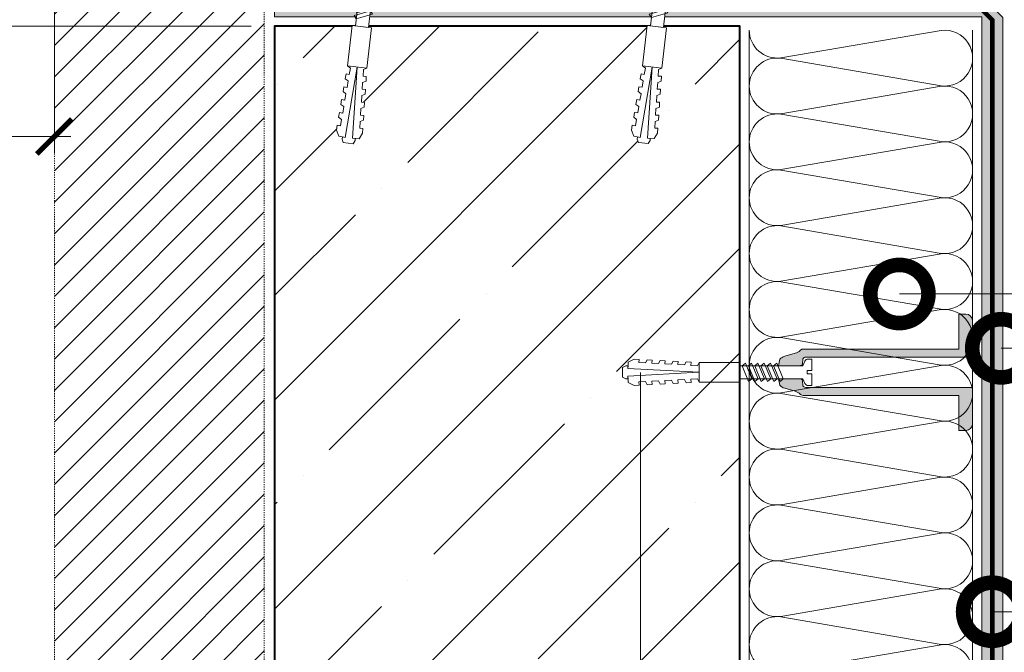
# Model space of a CAD drawing. Units: millimetres. Extents: x 100360 to 139488, y -41230 to 2970.
# Drawn here: x 109617 to 110040, y -4293 to -4021 of the extents above; entities that cross this region are included whole.
import ezdxf
from ezdxf import colors
from ezdxf.entities.mleader import LeaderData, LeaderLine
from ezdxf.math import Vec2, Vec3

# ---------------------------------------------------------------- set-up
doc = ezdxf.new("R2010")
doc.units = ezdxf.units.MM
doc.linetypes.add('Штриховая', pattern=[6, 2, -2, 2])
doc.linetypes.add('штриховая 50', pattern=[1, 0.5, -0.5])
doc.layers.get('0').update_dxf_attribs({"lineweight": 30})
doc.layers.get('DEFPOINTS').update_dxf_attribs({"color": 251, "lineweight": 0})
doc.layers.add('TN-АННОТАЦИИ', color=7, linetype='Continuous', lineweight=20, true_color=0x000000)
for name, color, linetype, lineweight in [('TN-БЕТОН', 251, 'Continuous', 40), ('TN-ГРУНТОВКА', 6, 'Continuous', 15), ('TN-КРЕПЕЖ', 7, 'Continuous', 15), ('TN-РАЗМЕРЫ', 184, 'Continuous', 15), ('TN-СТЯЖКА', 252, 'Continuous', 15), ('TN-УТЕПЛИТЕЛЬ КВ', 42, 'Continuous', 15)]:
    doc.layers.add(name, color=color, linetype=linetype, lineweight=lineweight)
doc.styles.add('Arial', font='ariali.ttf')
doc.styles.add('TN-Текст', font='isocpeur.ttf')
doc.styles.add('TN-Текст-Аннотативный', font='isocpeur.ttf')
doc.dimstyles.new('ПТС-Размеры-Аннотативный$0', dxfattribs={"dimtxt": 2.5, "dimasz": 1.5, "dimexe": 0.7, "dimexo": 1, "dimgap": 0.8, "dimtad": 1, "dimdec": 0, "dimzin": 0, "dimdsep": 46, "dimtxsty": 'TN-Текст-Аннотативный', "dimblk": 'ARCHTICK', "dimcen": 2, "dimdle": 0.7, "dimadec": 0, "dimazin": 0, "dimtfac": 1, "dimtdec": 0, "dimtmove": 1, "dimatfit": 3, "dimfxl": 0.7, "dimtolj": 1, "dimtzin": 0, "dimlwd": -1, "dimlwe": -1, "dimarcsym": 0})

# ---------------------------------------------------------------- blocks, each defined once
blk = doc.blocks.new('*U34')
at = {"layer": 'TN-БЕТОН', "lineweight": 13}
h = blk.add_hatch(dxfattribs=at)
h.set_pattern_fill('ANSI35', color=256, scale=10)
h.set_pattern_definition([(45, (-2.842170943040401e-14, 48.66055838667307), (-44.90128060534577, 44.90128060534577), []), (45, (44.90129999999998, 48.66055838667307), (-44.90128060534577, 44.90128060534577), [79.375, -15.875, 0, -15.875])])
h.paths.add_polyline_path([(0, 0), (200, 0), (199.9999999999999, 748.6605583866731), (-8.526512829121202e-14, 748.6605583866731)])
at = {"layer": 'TN-БЕТОН'}
blk.add_lwpolyline([(0, 0), (200, 0), (199.9999999999999, 748.6605583866731), (-8.526512829121202e-14, 748.6605583866731)], close=True, dxfattribs=at)
blk = doc.blocks.new('_ARCHTICK')
at = {"color": 0, "linetype": 'ByBlock', "ltscale": 10, "const_width": 0.15}
blk.add_lwpolyline([(-0.5, -0.5), (0.5, 0.5)], dxfattribs=at)
blk = doc.blocks.new('*D358')
at = {"layer": 'DEFPOINTS', "color": 0, "transparency": 16777216}
for p in [(109461.9566162686, -4023.71050163428), (109726.4466816783, -4023.71050163428), (110030.4466639216, -4553.37104211937)]:
    blk.add_point(p, dxfattribs=at)
at = {"layer": 'TN-РАЗМЕРЫ', "color": 0, "transparency": 16777216}
for p, q in [((109461.9566162686, -4560.37104211937), (109461.9566162686, -4016.71050163428)), ((109716.4466816783, -4023.71050163428), (109454.9566162686, -4023.71050163428)), ((110020.4466639216, -4553.37104211937), (109454.9566162686, -4553.37104211937))]:
    blk.add_line(p, q, dxfattribs=at)
at = {"layer": 'TN-РАЗМЕРЫ', "color": 0, "transparency": 16777216, "xscale": 15, "yscale": 15, "zscale": 15}
for p, rotation in [((109461.9566162686, -4023.71050163428), 90), ((109461.9566162686, -4553.37104211937), 270)]:
    blk.add_blockref('_ARCHTICK', p, dxfattribs=dict(at, rotation=rotation))
at = {"layer": 'TN-РАЗМЕРЫ', "color": 0, "transparency": 16777216, "insert": (109441.4566162686, -4288.540771876855), "char_height": 25, "attachment_point": 5, "rotation": 90, "style": 'TN-Текст-Аннотативный'}
blk.add_mtext('\\A1;350...600', dxfattribs=at)
blk = doc.blocks.new('*D359')
at = {"layer": 'DEFPOINTS', "color": 0, "transparency": 16777216}
for p in [(109536.8642026439, -3954.960079295971), (109631.8685361718, -3968.363855869175), (109536.8642026439, -4071.065293679397)]:
    blk.add_point(p, dxfattribs=at)
at = {"layer": 'TN-РАЗМЕРЫ', "color": 0, "transparency": 16777216}
for p, q in [((109536.8642026439, -3964.960079295971), (109536.8642026439, -4078.065293679397)), ((109631.8685361718, -3978.363855869175), (109631.8685361718, -4078.065293679397)), ((109638.8685361718, -4071.065293679397), (109529.8642026439, -4071.065293679397))]:
    blk.add_line(p, q, dxfattribs=at)
at = {"layer": 'TN-РАЗМЕРЫ', "color": 0, "transparency": 16777216, "xscale": 15, "yscale": 15, "zscale": 15, "rotation": 180}
blk.add_blockref('_ARCHTICK', (109536.8642026439, -4071.065293679397), dxfattribs=at)
at = {"layer": 'TN-РАЗМЕРЫ', "color": 0, "transparency": 16777216, "xscale": 15, "yscale": 15, "zscale": 15}
blk.add_blockref('_ARCHTICK', (109631.8685361718, -4071.065293679397), dxfattribs=at)
at = {"layer": 'TN-РАЗМЕРЫ', "color": 0, "transparency": 16777216, "insert": (109584.3663694079, -4050.565293679397), "char_height": 25, "attachment_point": 5, "style": 'TN-Текст-Аннотативный'}
blk.add_mtext('\\A1;120', dxfattribs=at)
blk = doc.blocks.new('Дюбель')
at = {"color": 7, "lineweight": 0}
blk.add_wipeout([(-48.0651588266287, -2.8000000000029104), (-48.999999999999545, -2.8000000000029104), (-50.39999999999827, -2.1000000000058243), (-50.39999999999918, 2.099999999991269), (-48.999999999999545, 2.8000000000029104), (-48.0651588266287, 2.8000000000029104), (-48.12808034949239, 1.5993858216388652), (-17.609980870576692, 0), (-48.12808034949239, -1.5993858216243062)], dxfattribs=at)
blk.add_wipeout([(-17.500000000000004, 4.19999999999709), (-18.272311013067338, 2.8385538207221614), (-21.068473710380204, 2.9850944982026775), (-20.995203371639946, 4.383175846858649), (-23.09232539462437, 4.493081354958129), (-23.86463640769171, 3.1316351756831864), (-26.66079910500457, 3.2781758531637024), (-26.587528766264313, 4.676257201819681), (-28.68465078924919, 4.786162709919154), (-29.456961802316528, 3.4247165306442113), (-32.2531244996303, 3.5712572081247345), (-32.179854160890045, 4.969338556780713), (-34.2769761838731, 5.079244064880179), (-35.04928719694226, 3.7177978856052505), (-37.845449894253306, 3.8643385630857665), (-37.77217955551305, 5.262419911741745), (-39.869301578497925, 5.372325419841218), (-40.64161259156708, 4.01087924056629), (-43.43777528887904, 4.1574199180467915), (-43.36450495013878, 5.555501266702777), (-45.46162697312366, 5.66540677480225), (-47.98153967201188, 4.395548518950818), (-48.12808034949239, 1.5993858216388546), (-17.609980870576695, 3.552713678800501e-15), (-48.12808034949239, -1.5993858216243098), (-47.98153967201188, -4.395548518936273), (-45.46162697312366, -5.66540677480225), (-43.36450495013878, -5.555501266688221), (-43.43777528887904, -4.157419918032243), (-40.64161259156708, -4.010879240551731), (-39.869301578497925, -5.372325419841218), (-37.77217955551305, -5.262419911727189), (-37.845449894253306, -3.864338563071211), (-35.04928719694226, -3.7177978855906986), (-34.2769761838731, -5.079244064880186), (-32.179854160890045, -4.969338556766157), (-32.2531244996303, -3.571257208110179), (-29.456961802316528, -3.4247165306296665), (-28.68465078924919, -4.786162709919154), (-26.587528766264313, -4.676257201805125), (-26.66079910500457, -3.278175853149154), (-23.86463640769171, -3.1316351756686345), (-23.09232539462437, -4.493081354958122), (-20.995203371639946, -4.383175846844093), (-21.068473710380204, -2.985094498188122), (-18.272311013067338, -2.8385538207076024), (-17.500000000000004, -4.199999999997086)], dxfattribs=at)
blk.add_wipeout([(0, -4.19999999999709), (0, 4.19999999999709), (-17.5, 4.19999999999709), (-17.5, -4.19999999999709)], dxfattribs=at)
at = {"color": 7}
for points in [[(-17.5, 4.19999999999709), (-18.27231101306734, 2.838553820722154), (-21.0684737103802, 2.98509449820267), (-20.99520337163995, 4.383175846858649), (-23.09232539462437, 4.493081354958122), (-23.86463640769171, 3.131635175683186), (-26.66079910500457, 3.278175853163702), (-26.58752876626431, 4.676257201819681), (-28.68465078924919, 4.786162709919154), (-29.45696180231653, 3.424716530644218), (-32.2531244996303, 3.571257208124734), (-32.17985416089005, 4.969338556780713), (-34.2769761838731, 5.079244064880186), (-35.04928719694226, 3.71779788560525), (-37.84544989425331, 3.864338563085767), (-37.77217955551305, 5.262419911741745), (-39.86930157849793, 5.372325419841218), (-40.64161259156708, 4.010879240566283), (-43.43777528887904, 4.157419918046799), (-43.36450495013878, 5.555501266702777), (-45.46162697312366, 5.66540677480225), (-47.98153967201188, 4.395548518950818), (-48.12808034949239, 1.599385821638862), (-17.60998087057669, 0), (-48.12808034949239, -1.59938582162431), (-47.98153967201188, -4.395548518936266), (-45.46162697312366, -5.66540677480225), (-43.36450495013878, -5.555501266688225), (-43.43777528887904, -4.157419918032247), (-40.64161259156708, -4.010879240551731), (-39.86930157849793, -5.372325419841218), (-37.77217955551305, -5.262419911727193), (-37.84544989425331, -3.864338563071215), (-35.04928719694226, -3.717797885590699), (-34.2769761838731, -5.079244064880186), (-32.17985416089005, -4.969338556766161), (-32.2531244996303, -3.571257208110183), (-29.45696180231653, -3.424716530629667), (-28.68465078924919, -4.786162709919154), (-26.58752876626431, -4.676257201805129), (-26.66079910500457, -3.27817585314915), (-23.86463640769171, -3.131635175668634), (-23.09232539462437, -4.493081354958122), (-20.99520337163995, -4.383175846844097), (-21.0684737103802, -2.985094498188118), (-18.27231101306734, -2.838553820707602), (-17.5, -4.19999999999709)], [(-48.0651588266287, -2.80000000000291), (-48.99999999999955, -2.80000000000291), (-50.39999999999827, -2.100000000005821), (-50.39999999999918, 2.099999999991269), (-48.99999999999955, 2.80000000000291), (-48.0651588266287, 2.80000000000291), (-48.12808034949239, 1.599385821638862), (-17.60998087057669, 0), (-48.12808034949239, -1.59938582162431)], [(0, -4.19999999999709), (0, 4.19999999999709), (-17.5, 4.19999999999709), (-17.5, -4.19999999999709), (0, -4.19999999999709)]]:
    blk.add_lwpolyline(points, close=True, dxfattribs=at)
blk = doc.blocks.new('*U92')
at = {"color": 252, "lineweight": 0, "ltscale": 100, "style": 'Arial', "flags": 9}
for tag, p in [('ОПИСАНИЕ', (66.69706244174004, 7.60094844590962)), ('ТИП', (65.21270132858912, -22.36230691938347))]:
    blk.add_attdef(tag, p, '', height=24.99999999999999, rotation=357.1639211070514, dxfattribs=at)
at = {"color": 251, "lineweight": 0}
blk.add_wipeout([(-5.5359594841827935, -53.658658490322516), (0.05718151737710797, -53.93573923151923), (2.529385500396883, -4.031926336298838), (4.559812962469564, -3.278677758509147), (5.247891742443222, -2.759110931819066), (5.536249978639974, -1.9465522432024898), (5.618800463759936, -0.2801913797548963), (0.6249245695480568, -0.032797860896593534), (0.5259671620046609, -2.0303482185828017), (-0.8723180884025732, -1.9610780333010922), (-0.7733606808301019, 0.03647232438368064), (-5.767236575042019, 0.28386584331484244), (-5.849787060165796, -1.382495020209788), (-5.643150922878519, -2.219575423524077), (-5.00979318425478, -2.8046053969092526), (-3.063755501115773, -3.7548455951777697)], dxfattribs=at)
at = {"color": 7}
blk.add_line((0.1263488051625119, -52.53953106594769), (2.079335573250991, -13.11661656085699), dxfattribs=at)
blk.add_lwpolyline([(2.079335573250981, -13.11661656085697), (2.529385500396891, -4.03192633629881), (4.55981296247717, -3.278677758506305, 0.3000622232486483), (5.536249978640122, -1.946552243199654), (5.618800463763577, -0.2801913797550593), (0.6249245695480621, -0.03279786089656755), (0.5259671620010324, -2.030348218582594), (-0.8723180884025663, -1.961078033301064), (-0.7733606808301012, 0.03647232438370196), (-5.767236575045616, 0.2838658432421926), (-5.849787060166158, -1.382495020217116, 0.3000622232492791), (-5.00979318425477, -2.804605396909224), (-3.063755501115767, -3.754845595177732), (-3.513805428267598, -12.83953581973562)], format="xyb", dxfattribs=at)
for points in [[(-3.687530727377254, -16.34633836550665), (3.142803341425893, -13.88127518001312), (2.113420829987303, -12.4285633554901), (-4.716913238815847, -14.89362654098367)], [(-3.55393822719367, -13.64964538263027), (3.276395841609477, -11.18458219713674), (2.247013330170887, -9.731870372613718), (-4.583320738632263, -12.19693355810729)], [(-3.821123227560838, -19.04303134838302), (3.009210841242309, -16.57796816288949), (1.979828329803718, -15.12525633836647), (-4.850505738999431, -17.59031952386004)], [(-4.088308227928007, -24.43641731413578), (2.74202584087514, -21.97135412864225), (1.712643329436549, -20.51864230411923), (-5.1176907393666, -22.9837054896128)], [(-3.954715727744423, -21.7397243312594), (2.875618341058724, -19.27466114576588), (1.846235829620134, -17.82194932124285), (-4.984098239183016, -20.28701250673642)], [(-4.221900728111591, -27.13311029701216), (2.608433340691556, -24.66804711151863), (1.579050829252965, -23.21533528699561), (-5.251283239550184, -25.68039847248918)], [(-4.48908572847876, -32.52649626276492), (2.341248340324387, -30.06143307727139), (1.311865828885796, -28.60872125274837), (-5.518468239917353, -31.07378443824194)], [(-4.355493228295176, -29.82980327988854), (2.474840840507971, -27.36474009439502), (1.445458329069381, -25.912028269872), (-5.384875739733769, -28.37709145536557)], [(-4.622678228662345, -35.22318924564129), (2.207655840140803, -32.75812606014777), (1.178273328702212, -31.30541423562475), (-5.652060740100938, -33.77047742111831)], [(-4.889863229029513, -40.61657521139405), (1.940470839773634, -38.15151202590052), (0.9110883283350433, -36.6988002013775), (-5.919245740468106, -39.16386338687107)], [(-4.756270728845928, -37.91988222851767), (2.074063339957219, -35.45481904302414), (1.044680828518628, -34.00210721850112), (-5.785653240284521, -36.46717040399469)], [(-5.157048229396682, -46.00996117714681), (1.673285839406465, -43.54489799165329), (0.6439033279678743, -42.09218616713027), (-6.186430740835275, -44.55724935262383)], [(-5.023455729213097, -43.31326819427043), (1.806878339590049, -40.8482050087769), (0.7774958281514588, -39.39549318425388), (-6.05283824065169, -41.86055636974745)], [(-5.290640729580265, -48.70665416002318), (1.539693339222881, -46.24159097452966), (0.5103108277842907, -44.78887915000664), (-6.320023241018858, -47.25394233550021)]]:
    blk.add_lwpolyline(points, close=True, dxfattribs=at)
blk.add_lwpolyline([(-3.513805428267593, -12.83953581973559), (-5.46679219640463, -52.26245032489683)], dxfattribs=at)
at = {"color": 7, "xscale": -1, "rotation": 267.1639211070515}
blk.add_blockref('Дюбель', (-2.67022169564446, -52.4009906953847), dxfattribs=at)
blk = doc.blocks.new('*U673')
at = {"color": 252, "lineweight": 0, "ltscale": 100, "style": 'Arial', "flags": 9}
for tag, p in [('ОПИСАНИЕ', (66.69706244174004, 7.60094844590962)), ('ТИП', (65.21270132858912, -22.36230691938347))]:
    blk.add_attdef(tag, p, '', height=24.99999999999999, rotation=357.1639211070514, dxfattribs=at)
at = {"color": 251, "lineweight": 0}
blk.add_wipeout([(-5.775570664436667, -58.495440401892225), (-0.18242966287675788, -58.77252114308894), (2.5293855003968764, -4.031926336298852), (4.559812962469559, -3.2786777585091613), (5.247891742443217, -2.7591109318190945), (5.536249978639967, -1.946552243202504), (5.6188004637599285, -0.2801913797549105), (0.6249245695480532, -0.032797860896607745), (0.5259671620046573, -2.030348218582816), (-0.8723180884025838, -1.9610780333011064), (-0.7733606808301055, 0.03647232438366643), (-5.7672365750420225, 0.283865843314814), (-5.8497870601657995, -1.3824950202098023), (-5.643150922878526, -2.219575423524077), (-5.009793184254777, -2.804605396909267), (-3.063755501115776, -3.7548455951777697)], dxfattribs=at)
at = {"color": 7}
blk.add_line((-0.1132623750913564, -57.3763129775174), (2.079335573250991, -13.11661656085699), dxfattribs=at)
blk.add_lwpolyline([(2.079335573250981, -13.11661656085697), (2.529385500396891, -4.03192633629881), (4.55981296247717, -3.278677758506305, 0.3000622232486483), (5.536249978640122, -1.946552243199654), (5.618800463763577, -0.2801913797550593), (0.6249245695480621, -0.03279786089656755), (0.5259671620010324, -2.030348218582594), (-0.8723180884025663, -1.961078033301064), (-0.7733606808301012, 0.03647232438370196), (-5.767236575045616, 0.2838658432421926), (-5.849787060166158, -1.382495020217116, 0.3000622232492791), (-5.00979318425477, -2.804605396909224), (-3.063755501115767, -3.754845595177732), (-3.513805428267598, -12.83953581973562)], format="xyb", dxfattribs=at)
for points in [[(-3.687530727377254, -16.34633836550665), (3.142803341425893, -13.88127518001312), (2.113420829987303, -12.4285633554901), (-4.716913238815847, -14.89362654098367)], [(-3.55393822719367, -13.64964538263027), (3.276395841609477, -11.18458219713674), (2.247013330170887, -9.731870372613718), (-4.583320738632263, -12.19693355810729)], [(-3.821123227560838, -19.04303134838302), (3.009210841242309, -16.5779681628895), (1.979828329803718, -15.12525633836648), (-4.850505738999431, -17.59031952386005)], [(-4.088308227928007, -24.43641731413578), (2.74202584087514, -21.97135412864225), (1.712643329436549, -20.51864230411923), (-5.1176907393666, -22.9837054896128)], [(-3.954715727744423, -21.7397243312594), (2.875618341058724, -19.27466114576588), (1.846235829620134, -17.82194932124285), (-4.984098239183016, -20.28701250673642)], [(-4.221900728111591, -27.13311029701216), (2.608433340691556, -24.66804711151863), (1.579050829252965, -23.21533528699561), (-5.251283239550184, -25.68039847248918)], [(-4.48908572847876, -32.52649626276492), (2.341248340324387, -30.0614330772714), (1.311865828885796, -28.60872125274837), (-5.518468239917353, -31.07378443824194)], [(-4.355493228295176, -29.82980327988854), (2.474840840507971, -27.36474009439502), (1.445458329069381, -25.912028269872), (-5.384875739733769, -28.37709145536557)], [(-4.622678228662344, -35.2231892456413), (2.207655840140803, -32.75812606014777), (1.178273328702212, -31.30541423562475), (-5.652060740100937, -33.77047742111832)], [(-4.889863229029513, -40.61657521139405), (1.940470839773634, -38.15151202590052), (0.9110883283350437, -36.6988002013775), (-5.919245740468106, -39.16386338687107)], [(-4.756270728845928, -37.91988222851768), (2.074063339957219, -35.45481904302415), (1.044680828518628, -34.00210721850113), (-5.785653240284521, -36.4671704039947)], [(-5.157048229396682, -46.00996117714681), (1.673285839406465, -43.54489799165329), (0.6439033279678748, -42.09218616713027), (-6.186430740835275, -44.55724935262383)], [(-5.023455729213097, -43.31326819427044), (1.80687833959005, -40.84820500877691), (0.7774958281514592, -39.39549318425389), (-6.05283824065169, -41.86055636974746)], [(-5.290640729580265, -48.70665416002318), (1.539693339222881, -46.24159097452966), (0.5103108277842907, -44.78887915000664), (-6.320023241018858, -47.25394233550021)], [(-5.557825729947433, -54.10004012577594), (1.272508338855713, -51.63497694028241), (0.2431258274171229, -50.18226511575939), (-6.587208241386026, -52.64732830125296)], [(-5.42423322976385, -51.40334714289957), (1.406100839039297, -48.93828395740604), (0.3767183276007062, -47.48557213288302), (-6.453615741202443, -49.95063531837659)]]:
    blk.add_lwpolyline(points, close=True, dxfattribs=at)
blk.add_lwpolyline([(-3.513805428267593, -12.83953581973559), (-5.706403376658499, -57.09923223646653)], dxfattribs=at)
at = {"color": 7, "xscale": -1, "rotation": 267.1639211070515}
blk.add_blockref('Дюбель', (-2.909832875898328, -57.23777260695441), dxfattribs=at)
blk = doc.blocks.new('*U103')
at = {"ltscale": 100}
for p, q in [((239.9999999989155, 100.0000000000201), (263.9999999989375, 100.0000000000201)), ((263.9999999988077, 100.0000000000201), (287.9999999988297, 100.0000000000201)), ((287.9999999986999, 100.0000000000201), (311.9999999987219, 100.0000000000201)), ((311.999999998592, 100.0000000000201), (335.999999998614, 100.0000000000201)), ((335.9999999984842, 100.0000000000201), (359.9999999985062, 100.0000000000201)), ((359.9999999983764, 100.0000000000201), (383.9999999983984, 100.0000000000201)), ((383.9999999982685, 100.0000000000201), (407.9999999982905, 100.0000000000201)), ((407.9999999981607, 100.0000000000201), (431.9999999981827, 100.0000000000201)), ((431.9999999980529, 100.0000000000201), (455.9999999980749, 100.0000000000201)), ((455.9999999979451, 100.0000000000201), (479.9999999979671, 100.0000000000201)), ((479.9999999978372, 100.0000000000201), (503.9999999978592, 100.0000000000201)), ((503.9999999977294, 100.0000000000201), (527.9999999977514, 100.0000000000201)), ((239.9999999989224, 3.999999999998295), (263.9999999989444, 3.999999999998295)), ((263.9999999988146, 3.999999999998293), (287.9999999988366, 3.999999999998293)), ((287.9999999987068, 3.999999999998292), (311.9999999987288, 3.999999999998292)), ((311.9999999985989, 3.99999999999829), (335.9999999986209, 3.99999999999829)), ((335.9999999984911, 3.999999999998288), (359.9999999985131, 3.999999999998288)), ((359.9999999983833, 3.999999999998286), (383.9999999984053, 3.999999999998286)), ((383.9999999982754, 3.999999999998284), (407.9999999982974, 3.999999999998284)), ((407.9999999981676, 3.999999999998283), (431.9999999981896, 3.999999999998283)), ((431.9999999980598, 3.999999999998281), (455.9999999980818, 3.999999999998281)), ((455.9999999979519, 3.999999999998279), (479.9999999979739, 3.999999999998279)), ((479.9999999978441, 3.999999999998277), (503.9999999978661, 3.999999999998277)), ((503.9999999977363, 3.999999999998276), (527.9999999977583, 3.999999999998276))]:
    blk.add_line(p, q, dxfattribs=at)
at = {"lineweight": 9, "ltscale": 100, "transparency": 33554559}
for points in [[(239.9999999989224, 3.999999999998295, 0.4517184411417457), (251.9043687510588, 17.51195390599308), (240.0956312468356, 86.48804609397958, -1.135041612653805), (263.9043687510588, 86.48804609401596), (252.0956312468356, 17.51195390603673, 0.4517184411390402), (263.9999999988146, 3.999999999998293, 0.4517184411390404)], [(263.9999999988146, 3.999999999998293, 0.4517184411417457), (275.904368750951, 17.51195390599308), (264.0956312467277, 86.48804609397958, -1.135041612653805), (287.904368750951, 86.48804609401596), (276.0956312467277, 17.51195390603673, 0.4517184411390402), (287.9999999987068, 3.999999999998292, 0.4517184411390404)], [(287.9999999987068, 3.999999999998292, 0.4517184411417457), (299.9043687508432, 17.51195390599307), (288.0956312466199, 86.48804609397958, -1.135041612653805), (311.9043687508432, 86.48804609401596), (300.0956312466199, 17.51195390603673, 0.4517184411390402), (311.9999999985989, 3.99999999999829, 0.4517184411390404)], [(311.9999999985989, 3.99999999999829, 0.4517184411417457), (323.9043687507353, 17.51195390599307), (312.0956312465121, 86.48804609397956, -1.135041612653805), (335.9043687507353, 86.48804609401594), (324.0956312465121, 17.51195390603673, 0.4517184411390402), (335.9999999984911, 3.999999999998288, 0.4517184411390404)], [(335.9999999984911, 3.999999999998288, 0.4517184411417457), (347.9043687506275, 17.51195390599307), (336.0956312464043, 86.48804609397956, -1.135041612653805), (359.9043687506275, 86.48804609401594), (348.0956312464043, 17.51195390603672, 0.4517184411390402), (359.9999999983833, 3.999999999998286, 0.4517184411390404)], [(359.9999999983833, 3.999999999998286, 0.4517184411417457), (371.9043687505197, 17.51195390599307), (360.0956312462964, 86.48804609397956, -1.135041612653805), (383.9043687505197, 86.48804609401594), (372.0956312462964, 17.51195390603672, 0.4517184411390402), (383.9999999982754, 3.999999999998284, 0.4517184411390404)], [(383.9999999982754, 3.999999999998284, 0.4517184411417457), (395.9043687504118, 17.51195390599307), (384.0956312461886, 86.48804609397956, -1.135041612653805), (407.9043687504118, 86.48804609401594), (396.0956312461886, 17.51195390603672, 0.4517184411390402), (407.9999999981676, 3.999999999998283, 0.4517184411390404)], [(407.9999999981676, 3.999999999998283, 0.4517184411417457), (419.904368750304, 17.51195390599307), (408.0956312460808, 86.48804609397956, -1.135041612653805), (431.904368750304, 86.48804609401594), (420.0956312460808, 17.51195390603672, 0.4517184411390402), (431.9999999980598, 3.999999999998281, 0.4517184411390404)], [(431.9999999980598, 3.999999999998281, 0.4517184411417457), (443.9043687501962, 17.51195390599306), (432.0956312459729, 86.48804609397956, -1.135041612653805), (455.9043687501962, 86.48804609401594), (444.0956312459729, 17.51195390603672, 0.4517184411390402), (455.9999999979519, 3.999999999998279, 0.4517184411390404)], [(455.9999999979519, 3.999999999998279, 0.4517184411417457), (467.9043687500883, 17.51195390599306), (456.0956312458651, 86.48804609397956, -1.135041612653805), (479.9043687500883, 86.48804609401594), (468.0956312458651, 17.51195390603672, 0.4517184411390402), (479.9999999978441, 3.999999999998277, 0.4517184411390404)], [(479.9999999978441, 3.999999999998277, 0.4517184411417457), (491.9043687499805, 17.51195390599306), (480.0956312457573, 86.48804609397956, -1.135041612653805), (503.9043687499805, 86.48804609401594), (492.0956312457573, 17.51195390603671, 0.4517184411390402), (503.9999999977363, 3.999999999998276, 0.4517184411390404)], [(503.9999999977363, 3.999999999998276, 0.4517184411417457), (515.9043687498727, 17.51195390599306), (504.0956312456494, 86.48804609397955, -1.135041612653805), (527.9043687498727, 86.48804609401593), (516.0956312456494, 17.51195390603671, 0.4517184411390402), (527.9999999976285, 3.999999999998274, 0.4517184411390404)]]:
    blk.add_lwpolyline(points, format="xyb", dxfattribs=at)
blk = doc.blocks.new('*U104')
at = {"color": 252, "lineweight": 0, "ltscale": 100, "style": 'Arial', "flags": 9}
for tag, p in [('ТИП', (-17.10976838849281, -65.80053440926689)), ('ОПИСАНИЕ', (12.84916778473771, -64.23141256304216))]:
    blk.add_attdef(tag, p, '', height=24.99999999999999, rotation=272.9981700618421, dxfattribs=at)
at = {"color": 251, "lineweight": 0}
blk.add_wipeout([(-64.75971167017713, 3.8159741475002678), (-64.16344536863667, -7.568421598326452), (-65.82956602676104, -7.655685922663027), (-66.66722765826822, -7.451418730157076), (-67.2540470727756, -6.81971858800843), (-68.20978884959501, -4.87637694157608), (-95.22282877906142, -6.291205253318704), (-100.13921273431905, -3.7448666887170448), (-95.51573152376488, -0.6988705009439857), (-68.50269159422317, 0.7159578107515756), (-67.75519015224668, 2.7485081035806083), (-67.23757199390072, 3.43805399543354), (-66.4258323283407, 3.7287098231579767)], dxfattribs=at)
at = {"color": 7}
for points in [[(-91.88281047088822, -0.5085930516140733), (-88.73620588239399, -7.052970757981234), (-87.3956566620102, -5.881250745481315), (-90.54226125050448, 0.6631269608858257)], [(-89.18650621529747, -0.367372085453848), (-86.03990162680324, -6.911749791821008), (-84.69935240641945, -5.74002977932109), (-87.84595699491373, 0.804347927046051)], [(-86.49020195970672, -0.2261511192936227), (-83.3435973712125, -6.770528825660783), (-82.0030481508287, -5.598808813160865), (-85.14965273932299, 0.9455688932062762)], [(-83.79389770411598, -0.08493015313339747), (-80.64729311562175, -6.629307859500558), (-79.30674389523796, -5.45758784700064), (-82.45334848373224, 1.086789859366502)], [(-81.09759344852523, 0.05629081302682781), (-77.950988860031, -6.488086893340332), (-76.61043963964721, -5.316366880840414), (-79.7570442281415, 1.228010825526727)]]:
    blk.add_lwpolyline(points, close=True, dxfattribs=at)
at = {"color": 7, "xscale": -1, "rotation": 182.9981700618422}
blk.add_blockref('Дюбель', (-95.36928015137877, -3.495037877118655), dxfattribs=at)
at = {"color": 251, "lineweight": 0}
blk.add_wipeout([(-69.85361556048379, 0.6452021505443428), (-68.64218495993883, 1.3775169852020568), (-68.65658637679186, 3.744103691512502), (-68.14269050134698, 4.262153240050935), (-67.44515577625947, 4.476418526173399), (4.153864026001855, 8.226471114473403), (4.733953705456173, -4.760964966718226), (-66.76520297622875, -8.50578714889315), (-67.48130439851994, -8.365562120697017), (-68.04650654178329, -7.904031143632016), (-68.27940925028796, -5.548888607058501), (-68.84461139355466, -5.0873576299908745), (-69.56071281585261, -4.947132601783978), (-68.20978884959507, -4.876376941576085), (-67.25404707277569, -6.819718588008399), (-66.66722765826825, -7.451418730157069), (-65.82956602676722, -7.6556859226633405), (-64.16344536863666, -7.568421598326426), (-64.42496567631595, -2.5752655694533773), (-66.42222808786462, -2.6798736925350246), (-66.49545377400287, -1.2817900044229806), (-64.49819136248539, -1.177181881342967), (-64.75971167017711, 3.815974147500286), (-66.42583232832885, 3.7287098231622635), (-67.23757199390067, 3.4380539954335636), (-67.75519015224666, 2.748508103580635), (-68.50269159422322, 0.715957810751584)], dxfattribs=at)
h = blk.add_hatch(color=1)
h.dxf.hatch_style = 1
edge = h.paths.add_edge_path()
edge.add_line((4.054000905425401, 8.22124070834833), (-67.44515577625944, 4.476418526173397))
edge.add_arc((-67.36669968394693, 2.978471717518484), 1.499999999993463, 92.99817006190382, 149.3081025359495)
edge.add_line((-68.65658637679184, 3.744103691512527), (-68.64218495993887, 1.377516985202071))
edge.add_arc((-69.93207165279499, 2.143148959207189), 1.500000000008753, 272.9981700617542, 329.30810253580427, ccw=False)
edge.add_line((-69.8536155604856, 0.6452021505368037), (-79.03825081514509, 0.1641499614884774))
edge.add_line((-79.03825081514509, 0.1641499614884774), (-78.6008055672473, 2.974728369559338))
edge.add_arc((-74.88518829671132, -0.3710433349862536), 5.00000000000432, 108.9435659627687, 137.9981700618334, ccw=False)
edge.add_line((-76.50837179138418, 4.35815060718453), (-72.07347595966206, 5.880323265502051))
edge.add_arc((-73.69665945433248, 10.60951720766945), 5.000000000000327, 288.9435659627548, 317.9981700618443)
edge.add_line((-69.98104218379882, 7.263745503127236), (-69.84428720549002, 7.415617538671644))
edge.add_arc((-68.72960202433164, 6.411886027309086), 1.499999999998751, 92.99817006173942, 137.9981700618034, ccw=False)
edge.add_line((-68.80805811664013, 7.909832835969507), (-2.02098742403615, 11.40785596546769))
edge.add_line((-2.020987424036153, 11.40785596546769), (-2.805548347148517, 26.38732405208295))
edge.add_line((-2.805548347148517, 26.38732405208295), (0.1903452701745376, 26.54423623670542))
edge.add_arc((0.3472574547970093, 23.54834261938237), 2.999999999999996, 2.9981700618420746, 92.99817006184219, ccw=False)
edge.add_line((3.343151072120059, 23.70525480400484), (5.644529779909063, -20.23451825006697))
edge.add_arc((2.648636162589836, -20.39143043469288), 2.999999999996359, -87.00182993808852, 2.9981700619114804, ccw=False)
edge.add_line((2.805548347215748, -23.38732405201211), (-0.190345270107303, -23.54423623663458))
edge.add_line((-0.190345270107303, -23.54423623663458), (-0.9749061932269354, -8.564768150019702))
edge.add_line((-0.9749061932269354, -8.564768150019702), (-67.7619768858309, -12.06279127951789))
edge.add_arc((-67.84043297814068, -10.56484447086629), 1.499999999990016, 227.9981700617424, 272.9981700618064, ccw=False)
edge.add_line((-68.84416448949858, -11.6795296520171), (-68.99603652504294, -11.54277467370826))
edge.add_arc((-72.34180822958538, -15.25839194424158), 5.000000000000233, 47.99817006183977, 77.05277416092929)
edge.add_line((-71.22154081221885, -10.38550769427327), (-75.7911850926026, -9.334954606270665))
edge.add_arc((-74.67091767523405, -4.462070356298575), 5.000000000004366, 227.9981700618518, 257.0527741609164, ccw=False)
edge.add_line((-78.01668937977848, -8.177687626835668), (-78.74534807051677, -5.428184790842794))
edge.add_line((-78.74534807051677, -5.428184790842794), (-69.56071281584997, -4.947132601794094))
edge.add_arc((-69.48225672353993, -6.445079410457691), 1.500000000002005, 36.68823758774198, 92.99817006179222, ccw=False)
edge.add_line((-68.27940925028793, -5.548888607058506), (-68.04650654178329, -7.904031143631999))
edge.add_arc((-66.843659068538, -7.007840340238057), 1.499999999993481, 216.6882375877348, 272.9981700617804)
edge.add_line((-66.76520297622872, -8.505787148893164), (4.733953705456116, -4.760964966718232))
edge.add_line((4.733953705456114, -4.760964966718232), (4.054000905425401, 8.22124070834833))
at = {"color": 1}
blk.add_lwpolyline([(4.054000905425401, 8.22124070834833), (-67.44515577625944, 4.476418526173397, 0.2507648909334279), (-68.65658637679184, 3.744103691512527), (-68.64218495993887, 1.377516985202071, -0.2507648909334494), (-69.8536155604856, 0.6452021505368037), (-79.03825081514509, 0.1641499614884774), (-78.6008055672473, 2.974728369559338, -0.1274581865797317), (-76.50837179138418, 4.35815060718453), (-72.07347595966206, 5.880323265502051, 0.1274581865798418), (-69.98104218379882, 7.263745503127236), (-69.84428720549002, 7.415617538671644, -0.198912367379948), (-68.80805811664013, 7.909832835969507), (-2.020987424036153, 11.40785596546769), (-2.805548347148517, 26.38732405208295), (0.1903452701745374, 26.54423623670542, -0.414213562373095), (3.343151072120059, 23.70525480400484), (5.644529779909063, -20.23451825006697, -0.414213562373095), (2.805548347215748, -23.38732405201211), (-0.190345270107303, -23.54423623663458), (-0.9749061932269354, -8.564768150019702), (-67.7619768858309, -12.06279127951789, -0.198912367379948), (-68.84416448949858, -11.6795296520171), (-68.99603652504294, -11.54277467370826, 0.1274581865798418), (-71.22154081221885, -10.38550769427327), (-75.7911850926026, -9.334954606270665, -0.1274581865797317), (-78.01668937977848, -8.177687626835668), (-78.74534807051677, -5.428184790842794), (-69.56071281584997, -4.947132601794094, -0.2507648909334494), (-68.27940925028793, -5.548888607058506), (-68.04650654178329, -7.904031143631999, 0.2507648909334279), (-66.76520297622872, -8.505787148893164), (4.733953705456114, -4.760964966718232)], format="xyb", close=True, dxfattribs=at)
at = {"color": 7}
blk.add_lwpolyline([(-95.22282877906142, -6.291205253318676), (-68.20978884959501, -4.876376941576046), (-67.25404707277565, -6.819718588008383, 0.3000622232486483), (-65.82956602676111, -7.655685922663002), (-64.16344536861182, -7.568421598325104), (-64.42496567631596, -2.575265569453351), (-66.42222808786485, -2.679873692531373), (-66.49545377402319, -1.281790004424031), (-64.49819136247297, -1.177181881371442), (-64.7597116701771, 3.815974147500294), (-66.42583232834068, 3.728709823158007, 0.3000622232492791), (-67.75519015224938, 2.74850810357326), (-68.5026915942232, 0.7159578107515996), (-95.51573152376486, -0.6988705009440039)], format="xyb", dxfattribs=at)
blk.add_lwpolyline([(-94.57911472647896, -0.6498140177742986), (-91.43251013798474, -7.194191724141459), (-90.09196091760094, -6.022471711641541), (-93.23856550609523, 0.5219059947256004)], close=True, dxfattribs=at)
blk = doc.blocks.new('_DotSmall')
at = {"color": 0, "linetype": 'ByBlock', "const_width": 0.5}
blk.add_lwpolyline([(-0.0625, 0, 1), (0.0625, 0, 1)], format="xyb", close=True, dxfattribs=at)
blk = doc.blocks.new('*D380')
at = {"layer": 'DEFPOINTS', "color": 0, "transparency": 16777216}
for p in [(110039.4482516471, -4019.903119580749), (110142.2381522256, -4019.903119580749), (110043.9482516471, -4114.903028664341)]:
    blk.add_point(p, dxfattribs=at)
at = {"layer": 'TN-РАЗМЕРЫ', "color": 0, "transparency": 16777216}
for p, q in [((110142.2381522256, -3918.588705740311), (110142.2381522256, -4019.903119580749)), ((110142.2381522256, -4019.903119580749), (110142.2381522256, -4004.903119580749)), ((110049.4482516471, -4019.903119580749), (110149.2381522256, -4019.903119580749)), ((110142.2381522256, -4114.903028664341), (110142.2381522256, -4019.903119580749)), ((110142.2381522256, -4114.903028664341), (110142.2381522256, -4019.903119580749)), ((110053.9482516471, -4114.903028664341), (110149.2381522256, -4114.903028664341)), ((110142.2381522256, -4114.903028664341), (110142.2381522256, -4129.903028664341))]:
    blk.add_line(p, q, dxfattribs=at)
at = {"layer": 'TN-РАЗМЕРЫ', "color": 0, "transparency": 16777216, "xscale": 15, "yscale": 15, "zscale": 15}
for p, rotation in [((110142.2381522256, -4019.903119580749), 270), ((110142.2381522256, -4114.903028664341), 90)]:
    blk.add_blockref('_ARCHTICK', p, dxfattribs=dict(at, rotation=rotation))
at = {"layer": 'TN-РАЗМЕРЫ', "color": 0, "transparency": 16777216, "insert": (110121.7381522255, -3947.838705740342), "char_height": 25, "attachment_point": 5, "rotation": 90, "style": 'TN-Текст-Аннотативный'}
blk.add_mtext('\\A1;100', dxfattribs=at)

msp = doc.modelspace()

# ---------------------------------------------------------------- hatches: boundary and pattern name
at = {"linetype": 'штриховая 50', "lineweight": 20, "transparency": 33554559}
h = msp.add_hatch(dxfattribs=at)
h.set_pattern_fill('ANSI31', color=256, scale=3)
h.set_pattern_definition([(45, (57815.95152397298, -161.3461856222675), (-6.735192090801865, 6.735192090801865), [])])
h.paths.add_polyline_path([(109631.8685361718, -3968.363855869176), (109631.8685361709, -5089.561759871651), (109721.9248393242, -5090.925007865417), (109722.032448961, -3975.727268030199)])

# ---------------------------------------------------------------- linework, layer by layer
at = {"linetype": 'штриховая 50', "lineweight": 20}
msp.add_lwpolyline([(109631.8685361718, -3968.363855869176), (109631.8685361709, -5089.561759871651), (109721.9248393242, -5090.925007865417), (109722.032448961, -3975.727268030199)], close=True, dxfattribs=at)

# ---------------------------------------------------------------- block references
at = {"layer": 'TN-КРЕПЕЖ', "ltscale": 100, "rotation": 357.0018299381586}
msp.add_blockref('*U104', (110021.868225586, -4173.872189373378), dxfattribs=at)

# ---------------------------------------------------------------- dimensions: what is measured, and where the dimension line sits
at = {"layer": 'TN-РАЗМЕРЫ'}
dim = msp.add_linear_dim(base=(110142.2381522256, -4019.903119580749), p1=(110043.948251647, -4114.903028664339), p2=(110039.448251647, -4019.903119580747), angle=90, text='100', dimstyle='ПТС-Размеры-Аннотативный$0', override={"dimscale": 0, "dimtix": 0, "dimtofl": 1, "dimtmove": 1, "dimatfit": 1}, dxfattribs=at)
dim.commit()
dim.dimension.update_dxf_attribs({"geometry": '*D380', "text_midpoint": (110142.2381522252, -3947.838705740342), "dimtype": 128})
dim = msp.add_linear_dim(base=(109536.8642026439, -4071.065293679397), p1=(109631.8685361718, -3968.363855869175), p2=(109536.8642026439, -3954.960079295971), text='120', dimstyle='ПТС-Размеры-Аннотативный$0', override={"dimscale": 0, "dimtix": 0, "dimtofl": 1, "dimtmove": 1, "dimatfit": 1}, dxfattribs=at)
dim.commit()
dim.dimension.update_dxf_attribs({"geometry": '*D359', "text_midpoint": (109584.3663694079, -4050.565293679397)})

# ---------------------------------------------------------------- next in the draw order: hatches: boundary and pattern name
at = {"layer": 'TN-СТЯЖКА'}
h = msp.add_hatch(dxfattribs=at)
h.set_pattern_fill('ANSI36', color=256)
h.set_pattern_definition([(45, (74328.57997107206, -319.7835068682111), (1.683798022700467, 6.173926083235044), [7.9375, -1.5875, 0, -1.5875])])
h.paths.add_polyline_path([(110039.448251647, -4553.371042119368), (110030.4466639215, -4553.371042119368), (110030.4466639215, -4019.710501634278), (109726.4466816783, -4019.710501634278), (109726.4466816783, -3985.606398010289), (110029.454055151, -4009.908923084688), (110039.448251647, -4019.903119580747)])

# ---------------------------------------------------------------- next in the draw order: linework, layer by layer
at = {"layer": 'TN-ГРУНТОВКА', "linetype": 'Штриховая', "ltscale": 0.5}
msp.add_lwpolyline([(110034.948251647, -4405.235003150036, 2, 2, 0), (110034.9658759015, -4021.077598084723, 2, 2, 0), (110028.2120359733, -4014.323758156526, 2, 2, 0), (109726.4466816783, -3990.120848487067, 0, 0, 0)], format="xyseb", dxfattribs=at)
at = {"layer": 'TN-СТЯЖКА'}
msp.add_lwpolyline([(110039.448251647, -4553.371042119368), (110030.4466639215, -4553.371042119368), (110030.4466639215, -4019.710501634278), (109726.4466816783, -4019.710501634278), (109726.4466816783, -3985.606398010289), (110029.454055151, -4009.908923084688), (110039.448251647, -4019.903119580747)], close=True, dxfattribs=at)

# ---------------------------------------------------------------- next in the draw order: block references
msp.add_blockref('*U34', (109726.4466816783, -4772.371060020951))
at = {"layer": 'TN-УТЕПЛИТЕЛЬ КВ', "ltscale": 100, "xscale": -1, "rotation": 270}
msp.add_blockref('*U103', (109926.4466816783, -4553.371042119369), dxfattribs=at)

# ---------------------------------------------------------------- next in the draw order: dimensions: what is measured, and where the dimension line sits
at = {"layer": 'TN-РАЗМЕРЫ'}
dim = msp.add_linear_dim(base=(109461.9566162686, -4023.71050163428), p1=(110030.4466639215, -4553.371042119368), p2=(109726.4466816783, -4023.710501634278), angle=90, text='350...600', dimstyle='ПТС-Размеры-Аннотативный$0', override={"dimscale": 0, "dimtix": 0, "dimtofl": 1, "dimtmove": 1, "dimatfit": 1}, dxfattribs=at)
dim.commit()
dim.dimension.update_dxf_attribs({"geometry": '*D358', "text_midpoint": (109441.4566162686, -4288.540771876855)})

# ---------------------------------------------------------------- next in the draw order: leaders
at = {"layer": 'TN-АННОТАЦИИ'}
ml = msp.add_multileader_mtext('Standard', dxfattribs=at)
ml.set_content('3', color=256, style='TN-Текст')
ml.set_leader_properties(color=256, linetype='ByLayer', lineweight=-1)
ml.set_arrow_properties(name='DOTSMALL')
ml.build(insert=Vec2(0, 0))
ml.multileader.update_dxf_attribs({"text_left_attachment_type": 6, "text_right_attachment_type": 6, "dogleg_length": 100, "arrow_head_size": 50, "scale": 10})
ctx = ml.context
ctx.base_point, ctx.scale, ctx.char_height, ctx.arrow_head_size, ctx.landing_gap_size, ctx.plane_origin = Vec3(110317.980219773, -3816.208538891155), 10, 25, 50, 0, Vec3(108228.8984853548, -4731.936884072566)
ctx.left_attachment, ctx.right_attachment, ctx.text_align_type = 6, 6, 1
notes = []
notes.append((ctx, [(1, (1, 1, 0), (110309.8009006785, -3816.208538891155), (1, 0), 8.179319094457314, [(0, [(109994.9681078193, -4138.734797395093), (110309.8009006785, -4138.734797395093)], 0, [])])]))
ctx.mtext.insert, ctx.mtext.alignment, ctx.mtext.line_spacing_style, ctx.mtext.flow_direction = Vec3(110324.230219773, -3786.208538891155), 2, 2, 5
ml = msp.add_multileader_mtext('Standard', dxfattribs=at)
ml.set_content('12', color=256, style='TN-Текст')
ml.set_leader_properties(color=256, linetype='ByLayer', lineweight=-1)
ml.set_arrow_properties(name='DOTSMALL')
ml.build(insert=Vec2(0, 0))
ml.multileader.update_dxf_attribs({"text_left_attachment_type": 6, "text_right_attachment_type": 6, "dogleg_length": 100, "arrow_head_size": 50, "scale": 10})
ctx = ml.context
ctx.base_point, ctx.scale, ctx.char_height, ctx.arrow_head_size, ctx.landing_gap_size, ctx.plane_origin = Vec3(110518.2886122196, -3816.208538891155), 10, 25, 50, 0, Vec3(108429.2068778015, -4731.936884072566)
ctx.left_attachment, ctx.right_attachment, ctx.text_align_type = 6, 6, 1
notes.append((ctx, [(1, (1, 1, 0), (110510.1092931252, -3816.208538891155), (1, 0), 8.179319094457314, [(0, [(110034.8301450307, -4275.254375001212), (110510.1092931252, -4275.254375001212)], 0, [])])]))
ctx.mtext.insert, ctx.mtext.alignment, ctx.mtext.line_spacing_style, ctx.mtext.flow_direction = Vec3(110530.7886122196, -3786.208538891155), 2, 2, 5
ml = msp.add_multileader_mtext('Standard', dxfattribs=at)
ml.set_content('4', color=256, style='TN-Текст')
ml.set_leader_properties(color=256, linetype='ByLayer', lineweight=-1)
ml.set_arrow_properties(name='DOTSMALL')
ml.build(insert=Vec2(0, 0))
ml.multileader.update_dxf_attribs({"text_left_attachment_type": 6, "text_right_attachment_type": 6, "dogleg_length": 100, "arrow_head_size": 50, "scale": 10})
ctx = ml.context
ctx.base_point, ctx.scale, ctx.char_height, ctx.arrow_head_size, ctx.landing_gap_size, ctx.plane_origin = Vec3(110377.2120409126, -3816.208538891155), 10, 25, 50, 0, Vec3(108288.1303064945, -4731.936884072566)
ctx.left_attachment, ctx.right_attachment, ctx.text_align_type = 6, 6, 1
notes.append((ctx, [(1, (1, 1, 0), (110369.0327218181, -3816.208538891155), (1, 0), 8.179319094457314, [(1, [(110038.7552937046, -4162.077831500035), (110369.0327218181, -4162.077831500035)], 0, [])])]))
ctx.mtext.insert, ctx.mtext.alignment, ctx.mtext.line_spacing_style, ctx.mtext.flow_direction = Vec3(110384.7120409126, -3786.208538891155), 2, 2, 5
ml = msp.add_multileader_mtext('Standard', dxfattribs=at)
ml.set_content('14/15/16', color=256, style='TN-Текст')
ml.set_leader_properties(color=256, linetype='ByLayer', lineweight=-1)
ml.set_arrow_properties(name='DOTSMALL')
ml.build(insert=Vec2(0, 0))
ml.multileader.update_dxf_attribs({"text_left_attachment_type": 6, "text_right_attachment_type": 6, "dogleg_length": 100, "arrow_head_size": 50, "scale": 10})
ctx = ml.context
ctx.base_point, ctx.scale, ctx.char_height, ctx.arrow_head_size, ctx.landing_gap_size, ctx.plane_origin = Vec3(109451.5758569692, -4856.349866849603), 10, 25, 50, 0, Vec3(111663.1575913873, -5772.07821203101)
ctx.left_attachment, ctx.right_attachment, ctx.text_align_type = 6, 6, 1
notes.append((ctx, [(1, (1, 1, 0), (109582.2551760636, -4856.349866849603), (-1, 0), 8.179319094457314, [(2, [(109883.6948855532, -4445.674526204999), (109883.7658760408, -4856.349866849603), (109883.6948855532, -4172.398175939223), (109883.6948855532, -4856.349866849603)], 0, [])])]))
ctx.mtext.insert, ctx.mtext.alignment, ctx.mtext.line_spacing_style, ctx.mtext.flow_direction = Vec3(109512.8258569692, -4826.349866849603), 2, 2, 5
for ctx, leaders in notes:
    for number, flags, end, landing, length, lines in leaders:
        leader = LeaderData()
        leader.index, (leader.has_last_leader_line, leader.has_dogleg_vector, leader.attachment_direction) = number, flags
        leader.last_leader_point, leader.dogleg_vector, leader.dogleg_length = Vec3(end), Vec3(landing), length
        for number, points, colour, breaks in lines:
            line = LeaderLine()
            line.index, line.vertices, line.color, line.breaks = number, Vec3.list(points), colors.encode_raw_color(colour), breaks
            leader.lines.append(line)
        ctx.leaders.append(leader)

# ---------------------------------------------------------------- next in the draw order: block references
at = {"layer": 'TN-КРЕПЕЖ', "ltscale": 100, "rotation": 356.114277668094}
for name, p in [('*U673', (109770.7898197324, -3966.940087731454)), ('*U92', (109897.0006057681, -3971.719806722705))]:
    msp.add_blockref(name, p, dxfattribs=at)

doc.saveas('drawing.dxf')
